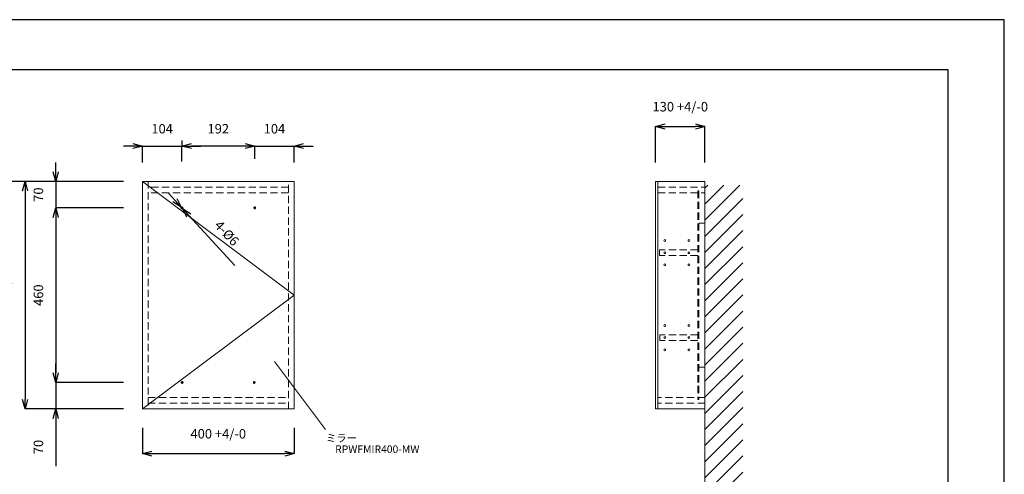
# Model space of a CAD drawing. Units: millimetres. Extents: x 11861 to 16316, y 9819 to 12969.
# Drawn here: x 13721 to 16316, y 11771 to 12969 of the extents above; entities that cross this region are included whole.
import ezdxf
from ezdxf.enums import TextEntityAlignment as Align

# ---------------------------------------------------------------- set-up
doc = ezdxf.new("R2010")
doc.units = ezdxf.units.MM
doc.header["$LTSCALE"] = 3
doc.linetypes.add('CENTER2', pattern=[28.575, 19.05, -3.175, 3.175, -3.175])
doc.linetypes.add('HIDDEN', pattern=[9.525, 6.35, -3.175])
for name, color, linetype, lineweight in [('01', 4, 'Continuous', 5), ('図面枠', 6, 'Continuous', 25), ('太線', 7, 'Continuous', 15), ('寸法線', 3, 'Continuous', 15), ('文字', 4, 'Continuous', 15), ('細線', 6, 'Continuous', 9)]:
    doc.layers.add(name, color=color, linetype=linetype, lineweight=lineweight)
doc.layers.add('红中心线', color=1, linetype='CENTER2')
doc.styles.add('japanese', font='romans.shx', dxfattribs={"bigfont": 'bigfont.shx'})
doc.dimstyles.new('KIHON', dxfattribs={"dimscale": 10, "dimtxt": 2.5, "dimasz": 2.5, "dimexe": 0, "dimexo": 2, "dimgap": 1, "dimtad": 1, "dimdec": 0, "dimdsep": 46, "dimtxsty": 'japanese', "dimblk": 'OPEN30', "dimcen": 2.5, "dimadec": 0, "dimazin": 0, "dimtfac": 1, "dimtdec": 0, "dimtmove": 0, "dimatfit": 0, "dimfxl": 1, "dimarcsym": 0})

# ---------------------------------------------------------------- blocks, each defined once
blk = doc.blocks.new('_Open30')
at = {"color": 0, "linetype": 'ByBlock', "lineweight": -2}
for p, q in [((-1, 0.27), (0, 0)), ((0, 0), (-1, -0.27)), ((0, 0), (-1, 0))]:
    blk.add_line(p, q, dxfattribs=at)
blk = doc.blocks.new('*D281')
at = {"layer": 'Defpoints', "color": 0, "transparency": 16777216}
for p in [(14044.1, 12543.1), (13734.8, 11943.1), (14044.1, 11943.1)]:
    blk.add_point(p, dxfattribs=at)
at = {"layer": '寸法線', "color": 0, "lineweight": -2, "transparency": 16777216}
for p, q in [((13994.1, 12543.1), (13734.8, 12543.1)), ((13734.8, 12518.1), (13734.8, 11968.1)), ((13994.1, 11943.1), (13734.8, 11943.1))]:
    blk.add_line(p, q, dxfattribs=at)
at = {"layer": '寸法線', "color": 0, "lineweight": -2, "transparency": 16777216, "xscale": 25, "yscale": 25, "zscale": 25}
for p, rotation in [((13734.8, 12543.1), 90), ((13734.8, 11943.1), 270)]:
    blk.add_blockref('_Open30', p, dxfattribs=dict(at, rotation=rotation))
at = {"layer": '寸法線', "color": 0, "lineweight": 9, "transparency": 16777216, "insert": (13685.7, 12243.1), "char_height": 25, "attachment_point": 5, "rotation": 90, "style": 'japanese'}
blk.add_mtext('600 +4/-0', dxfattribs=at)
blk = doc.blocks.new('*D282')
at = {"layer": 'Defpoints', "color": 0, "transparency": 16777216}
for p in [(13947.2, 12543.1), (13659.5, 10643.1), (13894.1, 10643.1)]:
    blk.add_point(p, dxfattribs=at)
at = {"layer": '寸法線', "color": 0, "lineweight": -2, "transparency": 16777216}
for p, q in [((13897.2, 12543.1), (13659.5, 12543.1)), ((13659.5, 12518.1), (13659.5, 10668.1)), ((13844.1, 10643.1), (13659.5, 10643.1))]:
    blk.add_line(p, q, dxfattribs=at)
at = {"layer": '寸法線', "color": 0, "lineweight": -2, "transparency": 16777216, "xscale": 25, "yscale": 25, "zscale": 25}
for p, rotation in [((13659.5, 12543.1), 90), ((13659.5, 10643.1), 270)]:
    blk.add_blockref('_Open30', p, dxfattribs=dict(at, rotation=rotation))
at = {"layer": '寸法線', "color": 0, "lineweight": 9, "transparency": 16777216, "insert": (13610.4, 11593.1), "char_height": 25, "attachment_point": 5, "rotation": 90, "style": 'japanese'}
blk.add_mtext('1900(参考値)', dxfattribs=at)
blk = doc.blocks.new('壁側面')
at = {"layer": '太線'}
for p, q in [((0, 0), (0, 1889.9)), ((-548, 0), (0, 0))]:
    blk.add_line(p, q, dxfattribs=at)
at = {"layer": '細線', "linetype": 'Continuous'}
for p, q in [((0, 1797.4), (92.4, 1889.9)), ((0, 1839.9), (50, 1889.9)), ((0, 1882.3), (7.6, 1889.9)), ((0, 1755), (100, 1855)), ((0, 1712.6), (100, 1812.6)), ((0, 1670.2), (100, 1770.2)), ((0, 1627.7), (100, 1727.7)), ((0, 1585.3), (100, 1685.3)), ((0, 1542.9), (100, 1642.9)), ((0, 1500.5), (100, 1600.5)), ((0, 1458), (100, 1558)), ((0, 1415.6), (100, 1515.6)), ((0, 1373.2), (100, 1473.2)), ((0, 1330.8), (100, 1430.8)), ((0, 1288.3), (100, 1388.3)), ((0, 1245.9), (100, 1345.9)), ((0, 1203.5), (100, 1303.5)), ((0, 1161), (100, 1261)), ((0, 1118.6), (100, 1218.6)), ((0, 1076.2), (100, 1176.2)), ((0, 1033.8), (100, 1133.8)), ((0, 991.3), (100, 1091.3)), ((0, 948.9), (100, 1048.9)), ((0, 906.5), (100, 1006.5)), ((0, 864.1), (100, 964.1)), ((0, 821.6), (100, 921.6)), ((0, 779.2), (100, 879.2)), ((0, 736.8), (100, 836.8)), ((0, 694.4), (100, 794.4)), ((0, 651.9), (100, 751.9)), ((0, 609.5), (100, 709.5)), ((0, 567.1), (100, 667.1)), ((0, 524.7), (100, 624.7)), ((0, 482.2), (100, 582.2)), ((0, 439.8), (100, 539.8)), ((0, 397.4), (100, 497.4)), ((0, 354.9), (100, 454.9)), ((0, 312.5), (100, 412.5)), ((0, 270.1), (100, 370.1)), ((0, 227.7), (100, 327.7)), ((0, 185.2), (100, 285.2)), ((0, 142.8), (100, 242.8)), ((0, 100.4), (100, 200.4)), ((0, 58), (100, 158)), ((0, 15.5), (100, 115.5)), ((-73.1, -100), (100, 73.1)), ((-30.7, -100), (100, 30.7)), ((-548, -65.8), (-482.2, 0)), ((-548, -23.3), (-524.7, 0)), ((-539.8, -100), (-439.8, 0)), ((-412.5, -100), (-312.5, 0)), ((-327.7, -100), (-227.7, 0)), ((-198, -100), (-98, 0)), ((-155.5, -100), (-55.5, 0)), ((-113.1, -100), (-13.1, 0)), ((-497.4, -100), (-397.4, 0)), ((-454.9, -100), (-354.9, 0)), ((-370.1, -100), (-270.1, 0)), ((-285.2, -100), (-185.2, 0)), ((-242.8, -100), (-142.8, 0)), ((11.7, -100), (100, -11.7)), ((54.2, -100), (100, -54.2)), ((96.6, -100), (100, -96.6))]:
    blk.add_line(p, q, dxfattribs=at)
blk = doc.blocks.new('*D288')
at = {"layer": 'Defpoints', "color": 0, "transparency": 16777216}
for p in [(15526.9, 12687.6), (15396.9, 12543.1), (15526.9, 12543.1)]:
    blk.add_point(p, dxfattribs=at)
at = {"layer": '寸法線', "color": 0, "lineweight": -2, "transparency": 16777216}
for p, q in [((15396.9, 12593.1), (15396.9, 12687.6)), ((15421.9, 12687.6), (15501.9, 12687.6)), ((15526.9, 12593.1), (15526.9, 12687.6))]:
    blk.add_line(p, q, dxfattribs=at)
at = {"layer": '寸法線', "color": 0, "lineweight": -2, "transparency": 16777216, "xscale": 25, "yscale": 25, "zscale": 25, "rotation": 180}
blk.add_blockref('_Open30', (15396.9, 12687.6), dxfattribs=at)
at = {"layer": '寸法線', "color": 0, "lineweight": -2, "transparency": 16777216, "xscale": 25, "yscale": 25, "zscale": 25}
blk.add_blockref('_Open30', (15526.9, 12687.6), dxfattribs=at)
at = {"layer": '寸法線', "color": 0, "lineweight": 9, "transparency": 16777216, "insert": (15461.9, 12736.6), "char_height": 25, "attachment_point": 5, "style": 'japanese'}
blk.add_mtext('130 +4/-0', dxfattribs=at)
blk = doc.blocks.new('*D320')
at = {"layer": 'Defpoints', "color": 0, "transparency": 16777216}
for p in [(14044.1, 11943.1), (14444.1, 11943.1), (14444.1, 11825.5)]:
    blk.add_point(p, dxfattribs=at)
at = {"layer": '寸法線', "color": 0, "lineweight": -2, "transparency": 16777216}
for p, q in [((14044.1, 11893.1), (14044.1, 11825.5)), ((14444.1, 11893.1), (14444.1, 11825.5)), ((14069.1, 11825.5), (14419.1, 11825.5))]:
    blk.add_line(p, q, dxfattribs=at)
at = {"layer": '寸法線', "color": 0, "lineweight": -2, "transparency": 16777216, "xscale": 25, "yscale": 25, "zscale": 25, "rotation": 180}
blk.add_blockref('_Open30', (14044.1, 11825.5), dxfattribs=at)
at = {"layer": '寸法線', "color": 0, "lineweight": -2, "transparency": 16777216, "xscale": 25, "yscale": 25, "zscale": 25}
blk.add_blockref('_Open30', (14444.1, 11825.5), dxfattribs=at)
at = {"layer": '寸法線', "color": 0, "lineweight": 9, "transparency": 16777216, "insert": (14244.1, 11874.6), "char_height": 25, "attachment_point": 5, "style": 'japanese'}
blk.add_mtext('400 +4/-0', dxfattribs=at)
blk = doc.blocks.new('*D292')
at = {"layer": 'Defpoints', "color": 0, "transparency": 16777216}
for p in [(14146.4, 12474.9), (14149.7, 12471.3)]:
    blk.add_point(p, dxfattribs=at)
at = {"layer": '寸法線', "color": 0, "lineweight": -2, "transparency": 16777216}
for p, q in [((14129.6, 12493.3), (14112.7, 12511.7)), ((14146.4, 12474.9), (14149.7, 12471.3)), ((14166.6, 12452.9), (14287.5, 12321))]:
    blk.add_line(p, q, dxfattribs=at)
at = {"layer": '寸法線', "color": 0, "lineweight": -2, "transparency": 16777216, "xscale": 25, "yscale": 25, "zscale": 25}
for p, rotation in [((14146.4, 12474.9), 312.5025677335123), ((14149.7, 12471.3), 132.5025677335123)]:
    blk.add_blockref('_Open30', p, dxfattribs=dict(at, rotation=rotation))
at = {"layer": '寸法線', "color": 0, "lineweight": 9, "transparency": 16777216, "insert": (14266.8, 12406.5), "char_height": 25, "attachment_point": 5, "rotation": 312.5026, "style": 'japanese'}
blk.add_mtext('4-{\\fISOCPEUR|b0|i0|c0|p34;%%C}6', dxfattribs=at)
blk = doc.blocks.new('*D321')
at = {"layer": 'Defpoints', "color": 0, "transparency": 16777216}
for p in [(14148.1, 12636), (14044.1, 12543.1), (14148.1, 12545.1)]:
    blk.add_point(p, dxfattribs=at)
at = {"layer": '寸法線', "color": 0, "lineweight": -2, "transparency": 16777216}
for p, q in [((14019.1, 12636), (13994.1, 12636)), ((14044.1, 12593.1), (14044.1, 12636)), ((14044.1, 12636), (14148.1, 12636)), ((14148.1, 12595.1), (14148.1, 12636)), ((14173.1, 12636), (14198.1, 12636))]:
    blk.add_line(p, q, dxfattribs=at)
at = {"layer": '寸法線', "color": 0, "lineweight": -2, "transparency": 16777216, "xscale": 25, "yscale": 25, "zscale": 25}
blk.add_blockref('_Open30', (14044.1, 12636), dxfattribs=at)
at = {"layer": '寸法線', "color": 0, "lineweight": -2, "transparency": 16777216, "xscale": 25, "yscale": 25, "zscale": 25, "rotation": 180}
blk.add_blockref('_Open30', (14148.1, 12636), dxfattribs=at)
at = {"layer": '寸法線', "color": 0, "lineweight": 9, "transparency": 16777216, "insert": (14096.1, 12678.5), "char_height": 25, "attachment_point": 5, "style": 'japanese'}
blk.add_mtext('104', dxfattribs=at)
blk = doc.blocks.new('*D322')
at = {"layer": 'Defpoints', "color": 0, "transparency": 16777216}
for p in [(14034.1, 12543.1), (13815.7, 12473.1), (14044.1, 12473.1)]:
    blk.add_point(p, dxfattribs=at)
at = {"layer": '寸法線', "color": 0, "lineweight": -2, "transparency": 16777216}
for p, q in [((13815.7, 12568.1), (13815.7, 12593.1)), ((13984.1, 12543.1), (13815.7, 12543.1)), ((13815.7, 12543.1), (13815.7, 12473.1)), ((13994.1, 12473.1), (13815.7, 12473.1)), ((13815.7, 12448.1), (13815.7, 12423.1))]:
    blk.add_line(p, q, dxfattribs=at)
at = {"layer": '寸法線', "color": 0, "lineweight": -2, "transparency": 16777216, "xscale": 25, "yscale": 25, "zscale": 25}
for p, rotation in [((13815.7, 12543.1), 270), ((13815.7, 12473.1), 90)]:
    blk.add_blockref('_Open30', p, dxfattribs=dict(at, rotation=rotation))
at = {"layer": '寸法線', "color": 0, "lineweight": 9, "transparency": 16777216, "insert": (13773.2, 12508.1), "char_height": 25, "attachment_point": 5, "rotation": 90, "style": 'japanese'}
blk.add_mtext('70', dxfattribs=at)
blk = doc.blocks.new('*D323')
at = {"layer": 'Defpoints', "color": 0, "transparency": 16777216}
for p in [(14036.6, 12473.1), (13815.7, 12013.1), (14044.1, 12013.1)]:
    blk.add_point(p, dxfattribs=at)
at = {"layer": '寸法線', "color": 0, "lineweight": -2, "transparency": 16777216}
for p, q in [((13986.6, 12473.1), (13815.7, 12473.1)), ((13815.7, 12448.1), (13815.7, 12038.1)), ((13994.1, 12013.1), (13815.7, 12013.1))]:
    blk.add_line(p, q, dxfattribs=at)
at = {"layer": '寸法線', "color": 0, "lineweight": -2, "transparency": 16777216, "xscale": 25, "yscale": 25, "zscale": 25}
for p, rotation in [((13815.7, 12473.1), 90), ((13815.7, 12013.1), 270)]:
    blk.add_blockref('_Open30', p, dxfattribs=dict(at, rotation=rotation))
at = {"layer": '寸法線', "color": 0, "lineweight": 9, "transparency": 16777216, "insert": (13773.2, 12243.1), "char_height": 25, "attachment_point": 5, "rotation": 90, "style": 'japanese'}
blk.add_mtext('460', dxfattribs=at)
blk = doc.blocks.new('*D293')
at = {"layer": 'Defpoints', "color": 0, "transparency": 16777216}
for p in [(14036.6, 12013.1), (13815.7, 11943.1), (14034.1, 11943.1)]:
    blk.add_point(p, dxfattribs=at)
at = {"layer": '寸法線', "color": 0, "lineweight": -2, "transparency": 16777216}
for p, q in [((13815.7, 12038.1), (13815.7, 12063.1)), ((13986.6, 12013.1), (13815.7, 12013.1)), ((13815.7, 12013.1), (13815.7, 11943.1)), ((13984.1, 11943.1), (13815.7, 11943.1)), ((13815.7, 11918.1), (13815.7, 11792.6))]:
    blk.add_line(p, q, dxfattribs=at)
at = {"layer": '寸法線', "color": 0, "lineweight": -2, "transparency": 16777216, "xscale": 25, "yscale": 25, "zscale": 25}
for p, rotation in [((13815.7, 12013.1), 270), ((13815.7, 11943.1), 90)]:
    blk.add_blockref('_Open30', p, dxfattribs=dict(at, rotation=rotation))
at = {"layer": '寸法線', "color": 0, "lineweight": 9, "transparency": 16777216, "insert": (13773.2, 11842.9), "char_height": 25, "attachment_point": 5, "rotation": 90, "style": 'japanese'}
blk.add_mtext('70', dxfattribs=at)
blk = doc.blocks.new('*D324')
at = {"layer": 'Defpoints', "color": 0, "transparency": 16777216}
for p in [(14444.1, 12636), (14340.1, 12552.6), (14444.1, 12543.1)]:
    blk.add_point(p, dxfattribs=at)
at = {"layer": '寸法線', "color": 0, "lineweight": -2, "transparency": 16777216}
for p, q in [((14315.1, 12636), (14290.1, 12636)), ((14340.1, 12602.6), (14340.1, 12636)), ((14340.1, 12636), (14444.1, 12636)), ((14444.1, 12593.1), (14444.1, 12636)), ((14469.1, 12636), (14494.1, 12636))]:
    blk.add_line(p, q, dxfattribs=at)
at = {"layer": '寸法線', "color": 0, "lineweight": -2, "transparency": 16777216, "xscale": 25, "yscale": 25, "zscale": 25}
blk.add_blockref('_Open30', (14340.1, 12636), dxfattribs=at)
at = {"layer": '寸法線', "color": 0, "lineweight": -2, "transparency": 16777216, "xscale": 25, "yscale": 25, "zscale": 25, "rotation": 180}
blk.add_blockref('_Open30', (14444.1, 12636), dxfattribs=at)
at = {"layer": '寸法線', "color": 0, "lineweight": 9, "transparency": 16777216, "insert": (14392.1, 12678.5), "char_height": 25, "attachment_point": 5, "style": 'japanese'}
blk.add_mtext('104', dxfattribs=at)
blk = doc.blocks.new('*D294')
at = {"layer": 'Defpoints', "color": 0, "transparency": 16777216}
for p in [(14148.1, 12636), (14148.1, 12600.6), (14340.1, 12552.6)]:
    blk.add_point(p, dxfattribs=at)
at = {"layer": '寸法線', "color": 0, "lineweight": -2, "transparency": 16777216}
for p, q in [((14148.1, 12650.6), (14148.1, 12636)), ((14315.1, 12636), (14173.1, 12636)), ((14340.1, 12602.6), (14340.1, 12636))]:
    blk.add_line(p, q, dxfattribs=at)
at = {"layer": '寸法線', "color": 0, "lineweight": -2, "transparency": 16777216, "xscale": 25, "yscale": 25, "zscale": 25, "rotation": 180}
blk.add_blockref('_Open30', (14148.1, 12636), dxfattribs=at)
at = {"layer": '寸法線', "color": 0, "lineweight": -2, "transparency": 16777216, "xscale": 25, "yscale": 25, "zscale": 25}
blk.add_blockref('_Open30', (14340.1, 12636), dxfattribs=at)
at = {"layer": '寸法線', "color": 0, "lineweight": 9, "transparency": 16777216, "insert": (14244.1, 12678.5), "char_height": 25, "attachment_point": 5, "style": 'japanese'}
blk.add_mtext('192', dxfattribs=at)

msp = doc.modelspace()

# ---------------------------------------------------------------- linework, layer by layer
at = {"color": 7, "linetype": 'Continuous', "lineweight": 18}
for centre in [(14148.1, 12473.1), (14340.1, 12473.1), (14149.1, 12013.1), (14339.1, 12013.1)]:
    msp.add_circle(centre, 2.4, dxfattribs=at)
at = {"layer": '01', "lineweight": 18}
for p, q in [((14444.1, 12543.1), (14044.1, 12543.1)), ((14044.1, 12543.1), (14044.1, 11943.1)), ((14444.1, 11943.1), (14444.1, 12543.1)), ((15396.9, 11943.1), (15396.9, 12543.1)), ((15526.9, 12543.1), (15396.9, 12543.1)), ((15402.9, 11943.1), (15402.9, 12543.1)), ((15526.9, 12543.1), (15526.9, 11943.1)), ((15510.9, 12518.1), (15507.9, 12518.1)), ((14148.1, 12475.1), (14148.1, 12473.1)), ((14340.1, 12475.1), (14340.1, 12473.1)), ((15510.9, 12433.1), (15526.9, 12433.1)), ((15406.9, 12362.6), (15406.9, 12347.6)), ((15407.9, 12123.6), (15407.9, 12138.6)), ((15510.9, 12053.1), (15526.9, 12053.1)), ((14149.1, 12011.1), (14149.1, 12013.1)), ((14339.1, 12011.1), (14339.1, 12013.1)), ((15510.9, 11968.1), (15507.9, 11968.1)), ((14044.1, 11943.1), (14444.1, 11943.1)), ((15526.9, 11943.1), (15396.9, 11943.1))]:
    msp.add_line(p, q, dxfattribs=at)
at = {"layer": '01', "lineweight": 0}
for p, q in [((14044.1, 12543.1), (14444.1, 12243.1)), ((14444.1, 12243.1), (14044.1, 11943.1))]:
    msp.add_line(p, q, dxfattribs=at)
at = {"layer": '01', "linetype": 'HIDDEN', "lineweight": 18}
for p, q in [((14059.1, 12543.1), (14059.1, 11943.1)), ((14429.1, 11943.1), (14429.1, 12543.1)), ((14429.1, 12528.1), (14059.1, 12528.1)), ((14429.1, 12513.1), (14059.1, 12513.1)), ((15402.9, 12528.1), (15526.9, 12528.1)), ((15402.9, 12513.1), (15526.9, 12513.1)), ((15507.9, 12518.1), (15507.9, 11968.1)), ((15510.9, 12518.1), (15510.9, 11968.1)), ((15507.9, 12362.6), (15406.9, 12362.6)), ((15507.9, 12347.6), (15406.9, 12347.6)), ((15507.9, 12138.6), (15407.9, 12138.6)), ((15507.9, 12123.6), (15407.9, 12123.6)), ((14059.1, 11973.1), (14429.1, 11973.1)), ((15526.9, 11973.1), (15402.9, 11973.1)), ((14059.1, 11958.1), (14429.1, 11958.1)), ((15526.9, 11958.1), (15402.9, 11958.1))]:
    msp.add_line(p, q, dxfattribs=at)
at = {"layer": '01', "lineweight": 18}
for centre in [(15420.9, 12387.1), (15484.9, 12387.1), (15420.9, 12355.1), (15484.9, 12355.1), (15420.9, 12323.1), (15484.9, 12323.1), (15420.9, 12163.1), (15484.9, 12163.1), (15420.9, 12131.1), (15484.9, 12131.1), (15420.9, 12099.1), (15484.9, 12099.1)]:
    msp.add_circle(centre, 2.5, dxfattribs=at)
at = {"layer": 'Defpoints', "linetype": 'Continuous'}
for points in [[(16316.1, 12969.2), (11861.1, 12969.2)], [(16316.1, 9819.2), (16316.1, 12969.2)]]:
    msp.add_lwpolyline(points, dxfattribs=at)
at = {"layer": '図面枠', "linetype": 'Continuous'}
for p, q in [((12009.8, 12837.5), (16167.3, 12837.5)), ((16167.3, 12837.5), (16167.3, 9950.8))]:
    msp.add_line(p, q, dxfattribs=at)
at = {"layer": '文字', "linetype": 'Continuous', "lineweight": 15}
msp.add_line((14392.2, 12068), (14526.8, 11888.8), dxfattribs=at)
at = {"layer": '红中心线'}
for p, q in [((14151.4, 12473.1), (14144.8, 12473.1)), ((14148.1, 12476.4), (14148.1, 12469.8)), ((14343.4, 12473.1), (14336.8, 12473.1)), ((14340.1, 12476.4), (14340.1, 12469.8)), ((14152.4, 12013.1), (14145.8, 12013.1)), ((14149.1, 12009.8), (14149.1, 12016.4)), ((14342.4, 12013.1), (14335.8, 12013.1)), ((14339.1, 12009.8), (14339.1, 12016.4))]:
    msp.add_line(p, q, dxfattribs=at)

# ---------------------------------------------------------------- block references
at = {"layer": '太線', "lineweight": 5}
msp.add_blockref('壁側面', (15526.9, 10643.1), dxfattribs=at)

# ---------------------------------------------------------------- texts
at = {"layer": '文字', "linetype": 'Continuous', "lineweight": 15, "style": 'japanese'}
for s, p in [('ミラー', (14568.7, 11863.7)), ('RPWFMIR400-MW', (14663.2, 11834.5))]:
    msp.add_text(s, height=20, dxfattribs=at).set_placement(p, align=Align.MIDDLE)

# ---------------------------------------------------------------- dimensions: what is measured, and where the dimension line sits
at = {"layer": '寸法線', "lineweight": 9}
for base, p1, p2, override, picture, middle in [((15526.9, 12687.6), (15396.9, 12543.1), (15526.9, 12543.1), {"dimexo": 5, "dimgap": 3, "dimtxsty": 'japanese'}, '*D288', (15461.9, 12687.6)), ((14444.1, 11825.5), (14044.1, 11943.1), (14444.1, 11943.1), {"dimexo": 5, "dimgap": 3}, '*D320', (14244.1, 11825.5))]:
    dim = msp.add_linear_dim(base=base, p1=p1, p2=p2, text='<> +4/-0', dimstyle='KIHON', override=override, dxfattribs=at)
    dim.commit()
    dim.dimension.update_dxf_attribs({"geometry": picture, "text_midpoint": middle, "dimtype": 160})
for base, p1, p2, picture, middle in [((14148.1, 12636), (14044.1, 12543.1), (14148.1, 12545.1), '*D321', (14096.1, 12636)), ((14444.1, 12636), (14340.1, 12552.6), (14444.1, 12543.1), '*D324', (14392.1, 12636))]:
    dim = msp.add_linear_dim(base=base, p1=p1, p2=p2, dimstyle='KIHON', override={"dimexo": 5, "dimgap": 3}, dxfattribs=at)
    dim.commit()
    dim.dimension.update_dxf_attribs({"geometry": picture, "text_midpoint": middle, "dimtype": 160})
dim = msp.add_linear_dim(base=(14148.1, 12636), p1=(14340.1, 12552.6), p2=(14148.1, 12600.6), dimstyle='KIHON', override={"dimexo": 5, "dimgap": 3}, dxfattribs=at)
dim.commit()
dim.dimension.update_dxf_attribs({"geometry": '*D294', "text_midpoint": (14244.1, 12678.5)})
dim = msp.add_linear_dim(base=(13815.7, 12473.1), p1=(14034.1, 12543.1), p2=(14044.1, 12473.1), angle=90, dimstyle='KIHON', override={"dimexo": 5, "dimgap": 3, "dimtxsty": 'japanese'}, dxfattribs=at)
dim.commit()
dim.dimension.update_dxf_attribs({"geometry": '*D322', "text_midpoint": (13815.7, 12508.1), "dimtype": 160})
for base, p1, p2, text, picture, middle in [((13659.5, 10643.1), (13947.2, 12543.1), (13894.1, 10643.1), '<>(参考値)', '*D282', (13610.4, 11593.1)), ((13734.8, 11943.1), (14044.1, 12543.1), (14044.1, 11943.1), '<> +4/-0', '*D281', (13685.7, 12243.1))]:
    dim = msp.add_linear_dim(base=base, p1=p1, p2=p2, angle=90, text=text, dimstyle='KIHON', override={"dimexo": 5, "dimgap": 3, "dimtxsty": 'japanese'}, dxfattribs=at)
    dim.commit()
    dim.dimension.update_dxf_attribs({"geometry": picture, "text_midpoint": middle})
dim = msp.add_diameter_dim_2p(p1=(14146.4, 12474.9), p2=(14149.7, 12471.3), text='4-{\\fISOCPEUR|b0|i0|c0|p34;%%C}6', dimstyle='KIHON', override={"dimexo": 5, "dimgap": 3, "dimtxsty": 'japanese'}, dxfattribs=at)
dim.commit()
dim.dimension.update_dxf_attribs({"geometry": '*D292', "text_midpoint": (14266.8, 12406.5)})
for base, p1, p2, picture, middle in [((13815.7, 12013.1), (14036.6, 12473.1), (14044.1, 12013.1), '*D323', (13773.2, 12243.1)), ((13815.7, 11943.1), (14036.6, 12013.1), (14034.1, 11943.1), '*D293', (13773.2, 11842.9))]:
    dim = msp.add_linear_dim(base=base, p1=p1, p2=p2, angle=90, dimstyle='KIHON', override={"dimexo": 5, "dimgap": 3, "dimtxsty": 'japanese'}, dxfattribs=at)
    dim.commit()
    dim.dimension.update_dxf_attribs({"geometry": picture, "text_midpoint": middle})

doc.saveas('drawing.dxf')
